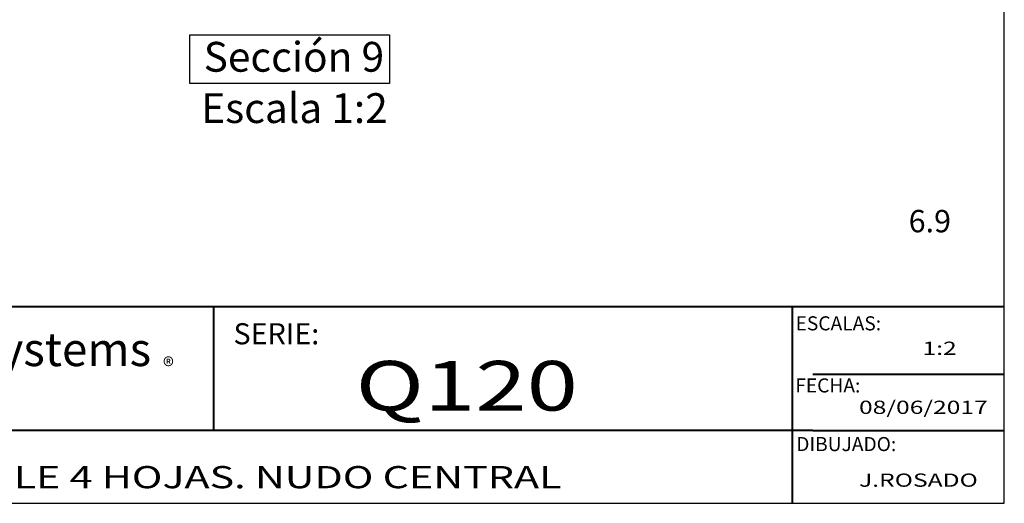
# Model space of a CAD drawing. Units: millimetres. Extents: x 3633 to 3843, y 148 to 445.
# Drawn here: x 3711 to 3843, y 148 to 213 of the extents above; entities that cross this region are included whole.
import ezdxf

# ---------------------------------------------------------------- set-up
doc = ezdxf.new("R2010")
doc.units = ezdxf.units.MM
doc.layers.add('CAJETIN', color=7, linetype='Continuous', lineweight=40)
for name, color, linetype in [('Capa1', 7, 'Continuous'), ('Catalogo', 7, 'Continuous'), ('DIBUJO', 7, 'Continuous'), ('TEXTO_CAJETIN', 2, 'Continuous'), ('TEXTO_REF', 7, 'Continuous'), ('VENTANA_4_1', 4, 'Continuous')]:
    doc.layers.add(name, color=color, linetype=linetype)
doc.styles.add('SERIE', font='ariblk.ttf')
doc.styles.get("Standard").update_dxf_attribs({"font": 'ARIALUNI.TTF'})

msp = doc.modelspace()

# ---------------------------------------------------------------- linework, layer by layer
at = {"color": 1}
msp.add_lwpolyline([(3733.9807, 210.7802), (3760.7883, 210.7802), (3760.7883, 204.257), (3733.9807, 204.257)], close=True, dxfattribs=at)
at = {"layer": 'CAJETIN', "color": 1}
for p, q in [((3843.3454, 174.2876), (3633.4954, 174.2876)), ((3737.1376, 174.2876), (3737.1376, 157.68)), ((3814.8399, 174.2876), (3814.8399, 147.9121)), ((3817.6149, 165.2445), (3843.3454, 165.2445)), ((3817.6149, 157.6883), (3688.2911, 157.6751)), ((3817.6149, 157.6883), (3843.3454, 157.6883))]:
    msp.add_line(p, q, dxfattribs=at)
at = {"layer": 'Catalogo', "color": 7}
msp.add_lwpolyline([(3633.4954, 147.9168), (3843.3454, 147.9168), (3843.3454, 444.9668), (3633.4954, 444.9668)], close=True, dxfattribs=at)
at = {"layer": 'DIBUJO', "color": 1}
msp.add_line((3633.4954, 174.2876), (3843.3454, 174.2876), dxfattribs=at)

# ---------------------------------------------------------------- texts
at = {"color": 1, "char_height": 4, "width": 30, "attachment_point": 5}
for s, insert in [('Sección 9', (3747.9519, 207.3234)), ('Escala 1:2', (3748.0328, 200.4358))]:
    msp.add_mtext(s, dxfattribs=dict(at, insert=insert))
at = {"insert": (3833.3454, 185.7876), "char_height": 3, "width": 10, "attachment_point": 5}
msp.add_mtext('{\\C7;6.9}', dxfattribs=at)
at = {"layer": 'Capa1', "color": 252, "true_color": 0x8a8d8f, "insert": (3696.4408, 166.3304), "char_height": 9.6, "width": 33.136289, "attachment_point": 4}
msp.add_mtext('{\\fCentury Gothic|b0|i0|c0|p34;\\H0.9375x;\\C232;\\c8196052;Q\\H0.5x;\\C252;\\c9407882;systems}', dxfattribs=at)
at = {"layer": 'Capa1', "color": 252, "insert": (3731.8271, 166.3304), "char_height": 9.6, "width": 2.25, "attachment_point": 6}
msp.add_mtext('\\pt0.93363;{\\H0.23438x;®}', dxfattribs=at)
at = {"layer": 'TEXTO_CAJETIN', "color": 1, "style": 'SERIE'}
for s, height, p in [('SERIE: ', 2.83383, (3739.839, 169.2515)), ('ESCALAS:', 1.88922, (3815.3172, 171.1232)), ('FECHA:', 1.88922, (3815.271, 162.7887)), ('DIBUJADO:', 1.88922, (3815.4095, 154.9169))]:
    msp.add_text(s, height=height, dxfattribs=at).set_placement(p)
at = {"layer": 'TEXTO_REF', "linetype": 'Continuous', "width": 1.363702, "flags": 4}
for tag, p, s in [('1:2', (3832.36, 167.8324), '1:1'), ('08/06/2017', (3823.8373, 159.9086), '22/22/22'), ('J.ROSADO', (3823.8373, 150.1324), '22/22/22')]:
    msp.add_attdef(tag, p, s, height=1.77809, dxfattribs=at)
at = {"layer": 'VENTANA_4_1', "color": 0, "width": 1.363702}
for s, height, p in [('Q120', 6.66783, (3756.233, 160.3541)), ('ELEVABLE 4 HOJAS. NUDO CENTRAL', 2.977286, (3690.6036, 149.9327))]:
    msp.add_text(s, height=height, dxfattribs=at).set_placement(p)

doc.saveas('drawing.dxf')
